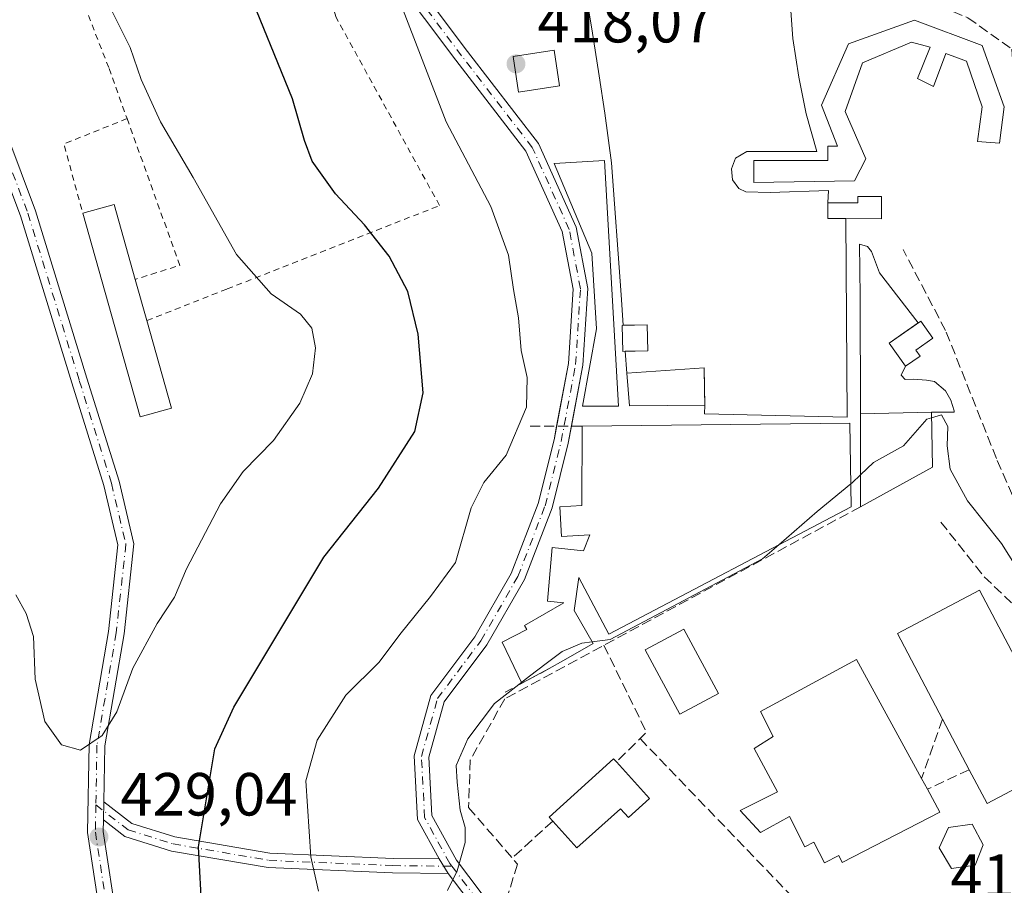
# Model space of a CAD drawing. Units: metres. Extents: x 615222 to 618716, y 4671546 to 4673916.
# Drawn here: x 617455 to 617617, y 4672035 to 4672178 of the extents above; entities that cross this region are included whole.
import ezdxf

# ---------------------------------------------------------------- set-up
doc = ezdxf.new("R2010")
doc.units = ezdxf.units.M
doc.header["$MEASUREMENT"] = 0
for name, pattern in [('DGN Style 2', [1.6480167562047852, 0.988810053722871, -0.6592067024819142]), ('DGN Style 3', [2.307223458686699, 1.648016756204785, -0.6592067024819142]), ('DGN Style 4', [2.6384748266838614, 1.318413404963828, -0.6592067024819142, 0.001648016756204785, -0.6592067024819142])]:
    doc.linetypes.add(name, pattern=pattern)
for name, color, linetype, lineweight in [('Alambrada', 7, 'DGN Style 2', 0), ('Camino eje', 30, 'DGN Style 4', 13), ('Curva de nivel maestra', 30, 'Continuous', 30), ('Curva de nivel normal', 30, 'Continuous', 0), ('Edificación Cxs', 1, 'Continuous', 13), ('Edificación ligera', 1, 'Continuous', 0), ('Edificación ligera Cxs', 1, 'Continuous', 0), ('Estanque Cxs', 5, 'Continuous', 0), ('Muro lineal', 1, 'DGN Style 3', 13), ('Obra de contención lineal', 1, 'DGN Style 3', 13), ('Pista pavimentada Cxs', 135, 'Continuous', 0), ('Pista pavimentada eje', 135, 'DGN Style 4', 0), ('Punto de cota en terreno', 7, 'Continuous', 0), ('Rótulo de punto de cota en terreno', 7, 'Continuous', 0), ('Senda', 7, 'DGN Style 3', 0), ('Suelo desnudo CxS', 253, 'Continuous', 0)]:
    doc.layers.add(name, color=color, linetype=linetype, lineweight=lineweight)
doc.styles.add('Style-Arial', font='txt')

# ---------------------------------------------------------------- blocks, each defined once
blk = doc.blocks.new('5PATER')
at = {"layer": 'Suelo desnudo CxS', "linetype": 'Continuous', "lineweight": 0}
h = blk.add_hatch(color=51, dxfattribs=at)
edge = h.paths.add_edge_path()
edge.add_ellipse((0, 0), major_axis=(-0.1095731443231308, -0.1110710700762829), ratio=0.9994222409660322, start_angle=0, end_angle=360)
blk = doc.blocks.new('*U29')
at = {"layer": 'Pista pavimentada Cxs', "color": 135, "linetype": 'Continuous', "lineweight": 0}
for points in [[(617533.0793000003, 4672026.985500001, 414.1033000000025), (617525.4820999998, 4672037.033299999, 415.4771000000038), (617523.9691000005, 4672039.4495, 415.9575999999943), (617520.4083000004, 4672045.9035, 417.0274999999965), (617519.8545000004, 4672056.428500001, 417.9909000000043), (617522.6130999997, 4672066.360099999, 418.2354999999953), (617529.8487, 4672076.0075, 418.2459999999992), (617535.8519000001, 4672086.447699999, 417.7476000000024), (617540.2899000002, 4672097.9341, 417.7130000000034), (617542.9089000003, 4672108.410700001, 419.8525999999983), (617545.2701000003, 4672121.003699999, 419.0019000000029), (617546.0497000003, 4672133.215299999, 418.7988000000041), (617544.2521000003, 4672142.7161, 419.2632000000012), (617538.2833000004, 4672155.951500001, 420.1463999999978), (617526.7226999998, 4672170.9279, 420.1637000000047), (617516.4077000003, 4672184.6809, 420.9833999999974)], [(617518.3098999998, 4672186.1447, 421.4360000000015), (617528.6327000001, 4672172.381100001, 420.2845999999991), (617540.3552999999, 4672157.194900001, 422.1070999999939), (617546.5573000005, 4672143.442700001, 419.4162000000069), (617548.4641000004, 4672133.3643, 418.6282999999967), (617547.6561000004, 4672120.7051, 418.928899999999), (617545.2547000004, 4672107.8981, 419.7574000000022), (617542.5821000002, 4672097.207900001, 417.979800000001), (617538.0242999997, 4672085.410900001, 417.7458999999944), (617531.8564999999, 4672074.6845, 417.9030999999959), (617524.8044999996, 4672065.2819, 417.9517999999953), (617522.2717000004, 4672056.1635, 417.8904000000039), (617522.7761000004, 4672046.5801, 417.0332999999956), (617526.8346999995, 4672039.223900001, 416.0960000000051), (617534.9760999996, 4672028.456300001, 413.840200000006)]]:
    blk.add_polyline3d(points, dxfattribs=at)

msp = doc.modelspace()

# ---------------------------------------------------------------- linework, layer by layer
at = {"layer": 'Alambrada', "color": 7, "linetype": 'DGN Style 2', "lineweight": 0, "extrusion": (0.05588613025781993, 0.07721048298082013, 0.9954472772390682), "elevation": 395677.0508288478, "flags": 128}
msp.add_lwpolyline([(2239273.694869585, -4127887.689609118), (2239279.688491664, -4127878.172622999), (2239270.479064947, -4127870.719346692)], dxfattribs=at)
at = {"layer": 'Alambrada', "color": 7, "linetype": 'DGN Style 2', "lineweight": 0, "extrusion": (0.1458481419679896, 0.0793289901702571, 0.9861213063325691), "elevation": 461120.1138454743, "flags": 128}
msp.add_lwpolyline([(3809288.919781138, -2736247.421808522), (3809263.552723425, -2736243.461595231), (3809265.035372289, -2736235.794742763)], dxfattribs=at)
at = {"layer": 'Alambrada', "color": 7, "linetype": 'DGN Style 2', "lineweight": 0}
msp.add_polyline3d([(617475.8300999999, 4672128.0601, 433.0828000000038), (617489.0500999996, 4672133.2601, 431.2427000000025), (617524.0500999996, 4672146.9901, 422.3646000000008), (617506.9401000004, 4672178.100099999, 422.5084000000061), (617497.3601000002, 4672211.290100001, 422.0828000000038), (617489.8400999998, 4672238.0001, 421.7483000000066), (617490.3601000002, 4672246.290100001, 421.5666000000056), (617478.1801000005, 4672245.0001, 423.4615000000049), (617460.0301000001, 4672254.590100001, 425.2636000000057), (617445.0000999998, 4672246.5601, 428.9695000000065), (617441.6201, 4672242.670100001, 430.5282000000007), (617453.0301000001, 4672212.0801, 432.1658000000025), (617469.6101000002, 4672169.5601, 431.1915000000009), (617472.5800999999, 4672161.300100001, 431.0295999999944)], dxfattribs=at)
at = {"layer": 'Camino eje', "color": 30, "linetype": 'DGN Style 4', "lineweight": 13}
msp.add_polyline3d([(617467.4353, 4672048.3343, 429.6080999999977), (617472.7747, 4672044.203500001, 428.5415000000066), (617480.1567000002, 4672041.901699999, 426.343200000003), (617495.9523, 4672039.2029, 421.9563999999955), (617516.3517000005, 4672038.329700001, 416.9557999999961), (617526.0839000001, 4672038.2271, 415.7060000000056)], dxfattribs=at)
at = {"layer": 'Curva de nivel maestra', "color": 30, "linetype": 'Continuous', "lineweight": 30, "elevation": 425, "flags": 128}
msp.add_lwpolyline([(617484.9199999999, 4672030.2501), (617484.3499999996, 4672041.420100001), (617487.0599999996, 4672057.5801), (617490.1900000004, 4672064.4001), (617505, 4672089.100099999), (617513.9699999997, 4672100.4901), (617519.9600000001, 4672109.780099999), (617521.3399999999, 4672116.1501), (617520.54, 4672125.8301), (617518.8200000003, 4672132.8301), (617515.7599999999, 4672138.6601), (617511.6900000004, 4672143.8201), (617506.9199999999, 4672148.950099999), (617503.0700000003, 4672154.280099999), (617501.7999999998, 4672157.690099999), (617499.7999999998, 4672164.550100001), (617492.1100000005, 4672183.610099999)], dxfattribs=at)
at = {"layer": 'Curva de nivel normal', "color": 30, "linetype": 'Continuous', "lineweight": 0, "flags": 128}
for points, elevation in [([(617468.8200000003, 4672181.610099999), (617473.0599999996, 4672172.9901), (617474.9199999999, 4672167.7301), (617478.0899999999, 4672160.780099999), (617483.4400000004, 4672151.600099999), (617490.6100000005, 4672138.920100001), (617496.3200000003, 4672132.450099999), (617501.1699999999, 4672129.090100001), (617503, 4672126.790100001), (617503.6200000001, 4672123.590100001), (617503.0999999996, 4672119.290100001), (617501.04, 4672114.450099999), (617496.6799999997, 4672108.3301), (617491.7000000002, 4672103.220100001), (617487.9500000002, 4672097.9001), (617482.3700000001, 4672087.190099999), (617480.3899999997, 4672082.550100001), (617477.5199999996, 4672078.170100001), (617473.5499999998, 4672070.840100001), (617470.9100000003, 4672063.6601), (617468.4900000002, 4672059.7401), (617464.8799999999, 4672057.350099999), (617461.7999999998, 4672058.210100001), (617459.0499999998, 4672062.0601), (617457.4199999999, 4672069.050100001), (617457.1799999997, 4672076.0601), (617455.9600000001, 4672079.8301), (617454.25, 4672082.9301)], 430), ([(617504.0999999996, 4672034.140100001), (617502.8600000005, 4672039.800100001), (617502.0300000003, 4672052.3101), (617503.8899999997, 4672058.960100001), (617508.5999999996, 4672066.390100001), (617514.1100000005, 4672071.850099999), (617517.5300000003, 4672076.4001), (617522.54, 4672082.610099999), (617526.6799999997, 4672088.2401), (617529.2300000006, 4672097.2401), (617531.3200000003, 4672101.420100001), (617535.04, 4672105.9001), (617538.3499999996, 4672113.800100001), (617538.5, 4672118.700099999), (617537.5, 4672123.130100001), (617537.0300000003, 4672128.5001), (617536.2300000006, 4672133.1601), (617535.4199999999, 4672138.8301), (617532.4800000006, 4672146.8301), (617525.1500000004, 4672160.780099999), (617517.4800000006, 4672180.610099999)], 420), ([(617605.0899999999, 4672112.061799999), (617604.3099999996, 4672111.8301), (617600.4600000001, 4672107.460100001), (617595.5199999996, 4672104.670100001), (617593.4034000002, 4672102.668400001)], 415), ([(617633.4029000001, 4672060.4224), (617632.9000000004, 4672059.9001), (617630.9600000001, 4672061.390100001), (617629.8099999996, 4672064.9001), (617629.6399999997, 4672069.2501), (617628.6299999999, 4672074.7601), (617626.5999999996, 4672078.0001), (617624.79, 4672079.110099999), (617623.1799999997, 4672081.5001), (617620.5, 4672085.1601), (617616.5999999996, 4672091.350099999), (617611.0199999996, 4672098.390100001), (617608.1799999997, 4672103.600099999), (617607.6500000004, 4672107.440099999), (617607.7599999999, 4672110.620100001), (617606.7000000002, 4672112.540100001), (617605.0899999999, 4672112.061799999)], 415), ([(617593.4034000002, 4672102.668400001), (617592.0199999996, 4672101.360099999), (617591.7953000005, 4672101.1753)], 415), ([(617591.7953000005, 4672101.1753), (617586.2699999996, 4672096.630100001), (617579.9463999998, 4672091.162699999)], 415), ([(617579.9463999998, 4672091.162699999), (617577.2599999999, 4672088.840100001), (617552.1500000004, 4672075.540100001), (617549.1698000003, 4672075.150800001)], 415), ([(617549.1698000003, 4672075.150800001), (617547.4800000006, 4672074.9301), (617544.2599999999, 4672073.600099999), (617541.6264000004, 4672071.6237)], 415), ([(617541.6264000004, 4672071.6237), (617538.8499999996, 4672069.540100001), (617533.0899999999, 4672065.040100001), (617528.7199999997, 4672059.200099999), (617526.7699999996, 4672054.8201), (617526.9400000004, 4672052.0801), (617527.4400000004, 4672047.450099999), (617528.29, 4672044.600099999), (617528.2400000002, 4672042.110099999), (617526.9600000001, 4672037.470100001), (617525.3300000001, 4672034.2601)], 415)]:
    msp.add_lwpolyline(points, dxfattribs=dict(at, elevation=elevation))
at = {"layer": 'Edificación Cxs', "color": 1, "linetype": 'Continuous', "lineweight": 13, "flags": 128}
for points, elevation in [([(617603.1901000004, 4672122.190099999), (617600.8101000005, 4672120.530099999), (617598.1300999997, 4672124.360099999), (617603.3101000005, 4672127.9801), (617605.3000999996, 4672125.1501), (617602.5000999998, 4672123.190099999)], 418.9146999999939), ([(617558.6300999997, 4672049.360099999), (617555.1601, 4672046.2301), (617553.8400999998, 4672047.700099999), (617546.6801000005, 4672041.2401), (617542.6801000005, 4672045.670100001), (617542.0900999998, 4672046.3301), (617552.7200999996, 4672055.920100001), (617553.2001, 4672055.390100001)], 419.4758000000001)]:
    msp.add_lwpolyline(points, close=True, dxfattribs=dict(at, elevation=elevation))
at = {"layer": 'Edificación Cxs', "color": 1, "linetype": 'Continuous', "lineweight": 13, "extrusion": (0.1038887682143714, 0.05671434018733935, 0.9929705974781002), "elevation": 329551.566378484, "flags": 128}
msp.add_lwpolyline([(3804893.329249255, -2761190.6516881), (3804893.329249255, -2761177.032369321)], dxfattribs=at)
at = {"layer": 'Edificación Cxs', "color": 1, "linetype": 'Continuous', "lineweight": 13, "extrusion": (-0.2456162162796422, 0.2727561297640993, 0.9302025413728893), "elevation": 1123037.884926916, "flags": 128}
msp.add_lwpolyline([(-3585304.600672882, -2844969.336532983), (-3585304.600672883, -2844960.613118306)], dxfattribs=at)
at = {"layer": 'Edificación Cxs', "color": 1, "linetype": 'Continuous', "lineweight": 13}
for points in [[(617603.1901000004, 4672122.190099999, 418.6784000000043), (617600.8101000005, 4672120.530099999, 417.9627000000037), (617598.1300999997, 4672124.360099999, 418.6520000000019), (617603.3101000005, 4672127.9801, 418.0929000000033), (617605.3000999996, 4672125.1501, 417.976800000004), (617602.5000999998, 4672123.190099999, 418.9146999999939), (617603.1901000004, 4672122.190099999, 418.6784000000043)], [(617593.4001000002, 4672097.420100001, 418.5685999999987), (617593.4101, 4672112.710100001, 417.4321000000054), (617605.0701000001, 4672112.970100001, 416.8390999999974), (617605.2701000003, 4672103.9001, 416.956600000005)], [(617542.6801000005, 4672045.670100001, 415.3699999999953), (617542.0900999998, 4672046.3301, 414.827099999995), (617552.7200999996, 4672055.920100001, 415.8506000000052), (617553.2001, 4672055.390100001, 416.2739000000001)], [(617558.6300999997, 4672049.360099999, 419.4758000000002), (617555.1601, 4672046.2301, 416.3028000000049), (617553.8400999998, 4672047.700099999, 416.5507999999973), (617546.6801000005, 4672041.2401, 417.4054999999935), (617542.6801000005, 4672045.670100001, 415.3699999999953)]]:
    msp.add_polyline3d(points, dxfattribs=at)
msp.add_3dface([(617605.2701000003, 4672103.9001, 418.5685999999987), (617593.4001000002, 4672097.420100001, 418.5685999999987), (617593.4101, 4672112.710100001, 418.5685999999987), (617605.0701000001, 4672112.970100001, 418.5685999999987)], dxfattribs=at)
at = {"layer": 'Edificación ligera', "color": 1, "linetype": 'Continuous', "lineweight": 0}
msp.add_polyline3d([(617558.3727000002, 4672123.095100001, 417.4468000000052), (617554.2438000003, 4672122.9944, 418.7967000000062), (617554.1393999998, 4672127.2755, 418.5476999999955), (617558.2682999996, 4672127.3762, 417.2250000000058), (617558.3727000002, 4672123.095100001, 417.4468000000052)], dxfattribs=at)
at = {"layer": 'Edificación ligera Cxs', "color": 1, "linetype": 'Continuous', "lineweight": 0, "flags": 128}
for points, elevation in [([(617602.2801000001, 4672177.5001), (617613.4301000005, 4672173.350099999), (617617.0601000005, 4672163.2401), (617616.2801000001, 4672157.270099999), (617612.6501000002, 4672157.530099999), (617613.4301000005, 4672163.2401), (617610.8300999999, 4672170.7601), (617607.4600999998, 4672172.050100001), (617605.3901000004, 4672166.610099999), (617602.8000999996, 4672167.9101), (617604.8701, 4672173.090100001), (617601.7600999996, 4672173.870100001), (617593.7200999996, 4672170.5001), (617590.8701, 4672162.460100001), (617594.2401000002, 4672154.690099999), (617592.4200999998, 4672151.0601), (617575.8300999999, 4672150.800100001), (617575.8300999999, 4672154.4301), (617588.0201000003, 4672154.4301), (617588.0201000003, 4672156.7601), (617589.5701000001, 4672156.7601), (617586.9801000003, 4672163.5001), (617591.3901000004, 4672173.610099999)], 424.162200000006), ([(617553.5301000001, 4672113.9901), (617547.5701000001, 4672113.9901), (617549.9001000002, 4672126.690099999), (617549.1300999997, 4672139.140100001), (617542.9101, 4672153.920100001), (617551.2001, 4672154.4301)], 420.7937999999994), ([(617479.8901000004, 4672113.630100001), (617474.7100999998, 4672112.190099999), (617465.2801000001, 4672145.7301), (617470.4401000004, 4672147.190099999), (617473.9200999998, 4672134.840100001), (617475.8300999999, 4672128.0601)], 433.0828000000038), ([(617596.8300999999, 4672148.460100001), (617596.8300999999, 4672144.8301), (617588.0201000003, 4672144.840100001), (617588.0201000003, 4672147.4301), (617592.9401000004, 4672147.4301), (617592.9401000004, 4672148.460100001)], 419.5547999999981), ([(617591.8501000004, 4672097.420100001), (617551.9200999998, 4672076.4301), (617546.9901000002, 4672085.7601), (617546.2200999996, 4672080.3201), (617549.3300999999, 4672074.870100001), (617544.4589999998, 4672072.093400001), (617542.1201, 4672070.7601), (617537.6103999997, 4672068.343800001), (617534.3380000005, 4672075.133099999), (617538.4239999996, 4672077.226), (617538.0500999996, 4672077.880100001), (617544.5301000001, 4672081.5801), (617541.8101000005, 4672081.870100001), (617542.5900999998, 4672090.690099999), (617547.7701000003, 4672090.170100001), (617548.8101000005, 4672092.7601), (617544.1401000004, 4672092.5001), (617543.8701, 4672097.4101), (617547.5000999998, 4672097.610099999), (617547.5201000003, 4672110.6501), (617591.6501000002, 4672111.1601)], 420.2280999999929), ([(617627.7701000003, 4672055.670100001), (617614.2301000003, 4672048.530099999), (617611.2801000001, 4672054.120100001), (617606.8901000004, 4672062.440099999), (617599.4600999998, 4672076.530099999), (617613.0000999998, 4672083.670100001)], 418.8990000000049), ([(617606.4600999998, 4672047.140100001), (617590.3901000004, 4672038.840100001), (617589.8000999996, 4672039.9801), (617587.4501, 4672038.770099999), (617585.6801000005, 4672042.190099999), (617584.2100999998, 4672041.4301), (617581.7100999998, 4672046.4301), (617576.9101, 4672043.770099999), (617573.5401, 4672047.4001), (617579.6901000004, 4672050.470100001), (617575.8601000002, 4672057.630100001), (617578.9801000003, 4672059.590100001), (617576.9101, 4672063.7301), (617592.7301000003, 4672072.290100001), (617603.4501, 4672052.6601), (617604.4001000002, 4672050.920100001)], 416.915399999998), ([(617612.2801000001, 4672038.390100001), (617608.3901000004, 4672037.880100001), (617606.3201000001, 4672041.2501), (617607.8800999997, 4672044.620100001), (617611.7600999996, 4672045.130100001), (617613.5800999999, 4672041.7601)], 417.5733000000037)]:
    msp.add_lwpolyline(points, close=True, dxfattribs=dict(at, elevation=elevation))
at = {"layer": 'Edificación ligera Cxs', "color": 1, "linetype": 'Continuous', "lineweight": 0, "extrusion": (0.113709382734985, 0.1185581501486213, 0.9864147917135903), "elevation": 624559.3203449232, "flags": 128}
msp.add_lwpolyline([(2788402.399504933, -3747658.868735196), (2788399.686080496, -3747663.557859838), (2788388.625923595, -3747656.963987565)], dxfattribs=at)
at = {"layer": 'Edificación ligera Cxs', "color": 1, "linetype": 'Continuous', "lineweight": 0, "extrusion": (-0.02743990738504602, -0.006805918840905343, 0.9996002855899108), "elevation": -48308.96058664889, "flags": 128}
msp.add_lwpolyline([(-4386060.850366079, 1723387.314505534), (-4386060.699725676, 1723381.938037225), (-4386095.523475536, 1723380.859206413)], dxfattribs=at)
at = {"layer": 'Edificación ligera Cxs', "color": 1, "linetype": 'Continuous', "lineweight": 0, "extrusion": (-0.004726499557479247, 0.01677783612382679, 0.9998480706672066), "elevation": 75902.71670618796, "flags": 128}
msp.add_lwpolyline([(-1861220.959771615, -4328996.824905019), (-1861220.959771615, -4328989.779936613)], dxfattribs=at)
at = {"layer": 'Edificación ligera Cxs', "color": 1, "linetype": 'Continuous', "lineweight": 0, "extrusion": (0.004574127754278951, -0.01625730627660182, 0.9998573785035125), "elevation": -72698.78247141141, "flags": 128}
msp.add_lwpolyline([(1859806.208603572, 4329652.751868096), (1859806.208603572, 4329637.759449671)], dxfattribs=at)
at = {"layer": 'Edificación ligera Cxs', "color": 1, "linetype": 'Continuous', "lineweight": 0, "extrusion": (0.0218447918887423, 0.1023169734236747, 0.9945119617263317), "elevation": 491943.2318647158, "flags": 128}
msp.add_lwpolyline([(371579.0672292628, -4672248.269884138), (371536.0163694738, -4672258.036385388), (371532.951928171, -4672244.567063053)], dxfattribs=at)
at = {"layer": 'Edificación ligera Cxs', "color": 1, "linetype": 'Continuous', "lineweight": 0, "extrusion": (-0.08454462370346504, -0.045299060716393, 0.9953894723680035), "elevation": -263434.5473378354, "flags": 128}
msp.add_lwpolyline([(-3826535.689834438, 2738216.661554069), (-3826535.689834438, 2738211.521617418)], dxfattribs=at)
at = {"layer": 'Edificación ligera Cxs', "color": 1, "linetype": 'Continuous', "lineweight": 0, "extrusion": (0.04894426890806618, -0.09275998115420647, 0.9944848135780285), "elevation": -402735.5174924999, "flags": 128}
msp.add_lwpolyline([(2726526.020587906, 3822746.856790735), (2726526.020587906, 3822756.31611219)], dxfattribs=at)
at = {"layer": 'Edificación ligera Cxs', "color": 1, "linetype": 'Continuous', "lineweight": 0, "extrusion": (0.1112009221813131, -0.2353127555730601, 0.9655372918591177), "elevation": -1030311.480594023, "flags": 128}
msp.add_lwpolyline([(2554601.042299409, 3823877.63767724), (2554585.749758427, 3823876.943384207), (2554585.470967407, 3823883.48326341)], dxfattribs=at)
at = {"layer": 'Edificación ligera Cxs', "color": 1, "linetype": 'Continuous', "lineweight": 0, "extrusion": (0.04745771758645363, -0.08692255640405279, 0.9950840337527623), "elevation": -376383.022280445, "flags": 128}
msp.add_lwpolyline([(2780945.619708529, 3786051.707771456), (2780945.619708529, 3786049.715529681)], dxfattribs=at)
at = {"layer": 'Edificación ligera Cxs', "color": 1, "linetype": 'Continuous', "lineweight": 0, "extrusion": (0.05847282424041479, -0.1072947939927604, 0.992506300235621), "elevation": -464761.2464524442, "flags": 128}
msp.add_lwpolyline([(2778002.380264944, 3778385.227413647), (2778002.380264944, 3778380.890029643)], dxfattribs=at)
at = {"layer": 'Edificación ligera Cxs', "color": 1, "linetype": 'Continuous', "lineweight": 0}
for points in [[(617602.2801000001, 4672177.5001, 424.1622000000062), (617613.4301000005, 4672173.350099999, 421.554099999994), (617617.0601000005, 4672163.2401, 420.1248000000051), (617616.2801000001, 4672157.270099999, 419.4437000000034), (617612.6501000002, 4672157.530099999, 418.8956999999937), (617613.4301000005, 4672163.2401, 419.5638999999938), (617610.8300999999, 4672170.7601, 420.5338000000047), (617607.4600999998, 4672172.050100001, 419.9611000000005), (617605.3901000004, 4672166.610099999, 417.8059000000067), (617602.8000999996, 4672167.9101, 417.9478999999992), (617604.8701, 4672173.090100001, 419.9953999999998), (617601.7600999996, 4672173.870100001, 420.4766999999993), (617593.7200999996, 4672170.5001, 419.8937000000006), (617590.8701, 4672162.460100001, 418.4706000000006), (617594.2401000002, 4672154.690099999, 418.3044999999984), (617592.4200999998, 4672151.0601, 419.1824000000051), (617575.8300999999, 4672150.800100001, 417.690499999997), (617575.8300999999, 4672154.4301, 417.5960000000051), (617588.0201000003, 4672154.4301, 419.2287999999971), (617588.0201000003, 4672156.7601, 419.0844999999972), (617589.5701000001, 4672156.7601, 418.9103000000032), (617586.9801000003, 4672163.5001, 419.1391000000003), (617591.3901000004, 4672173.610099999, 421.5032999999967), (617602.2801000001, 4672177.5001, 424.1622000000062)], [(617543.8101000005, 4672166.720100001, 421.914300000004), (617537.0701000001, 4672165.6801, 420.0081999999966), (617536.1700999998, 4672171.550100001, 420.0060999999987), (617542.9101, 4672172.5801, 419.9275000000052), (617543.8101000005, 4672166.720100001, 421.914300000004)], [(617553.5301000001, 4672113.9901, 419.3608999999997), (617547.5701000001, 4672113.9901, 418.9146000000038), (617549.9001000002, 4672126.690099999, 418.8763999999938), (617549.1300999997, 4672139.140100001, 418.8586000000068), (617542.9101, 4672153.920100001, 420.7937999999995), (617551.2001, 4672154.4301, 418.732600000003), (617553.5301000001, 4672113.9901, 419.3608999999997)], [(617596.8300999999, 4672148.460100001, 418.4988000000012), (617596.8300999999, 4672144.8301, 418.9514000000054), (617588.0201000003, 4672144.840100001, 417.9008999999933), (617588.0201000003, 4672147.4301, 418.645399999994), (617592.9401000004, 4672147.4301, 419.5547999999981), (617592.9401000004, 4672148.460100001, 419.4263999999966), (617596.8300999999, 4672148.460100001, 418.4988000000012)], [(617567.7298999997, 4672114.118000001, 418.3525999999983), (617555.3482999997, 4672114.0065, 419.2339000000065), (617554.8722999999, 4672119.4179, 418.9584999999934), (617567.6239999998, 4672120.2564, 416.9934000000067), (617567.7298999997, 4672114.118000001, 418.3525999999983)], [(617537.6103999997, 4672068.343800001, 417.1684999999998), (617534.3380000005, 4672075.133099999, 417.9311000000016), (617538.4239999996, 4672077.226, 418.5690999999933), (617538.0500999996, 4672077.880100001, 418.411300000007), (617544.5301000001, 4672081.5801, 419.7062000000006), (617541.8101000005, 4672081.870100001, 419.1248999999953), (617542.5900999998, 4672090.690099999, 418.7234999999928), (617547.7701000003, 4672090.170100001, 420.1953999999969), (617548.8101000005, 4672092.7601, 420.228099999993), (617544.1401000004, 4672092.5001, 418.945000000007), (617543.8701, 4672097.4101, 418.4320000000007), (617547.5000999998, 4672097.610099999, 419.7486000000063), (617547.5201000003, 4672110.6501, 419.1137000000017)], [(617591.8501000004, 4672097.420100001, 419.501099999994), (617551.9200999998, 4672076.4301, 418.7246000000014), (617546.9901000002, 4672085.7601, 420.2002999999968), (617546.2200999996, 4672080.3201, 419.8525999999983), (617549.3300999999, 4672074.870100001, 418.0889000000025), (617544.4589999998, 4672072.093400001, 418.0574000000051), (617542.1201, 4672070.7601, 417.661500000002)], [(617606.8901000004, 4672062.440099999, 418.8990000000049), (617599.4600999998, 4672076.530099999, 416.9165999999968), (617613.0000999998, 4672083.670100001, 416.895399999994), (617627.7701000003, 4672055.670100001, 416.385500000004)], [(617569.9901000002, 4672066.6501, 415.4743000000017), (617563.6501000002, 4672063.2501, 415.9544000000024), (617557.9401000004, 4672073.880100001, 417.4284000000043), (617564.2901, 4672077.280099999, 415.8466000000044), (617569.9901000002, 4672066.6501, 415.4743000000017)], [(617606.4600999998, 4672047.140100001, 415.0048999999999), (617590.3901000004, 4672038.840100001, 414.7486000000063), (617589.8000999996, 4672039.9801, 415.2229999999981), (617587.4501, 4672038.770099999, 414.8078999999998), (617585.6801000005, 4672042.190099999, 415.831600000005), (617584.2100999998, 4672041.4301, 415.3205000000016), (617581.7100999998, 4672046.4301, 416.1742999999988), (617576.9101, 4672043.770099999, 415.3050999999978), (617573.5401, 4672047.4001, 415.1708000000072), (617579.6901000004, 4672050.470100001, 416.5206000000035), (617575.8601000002, 4672057.630100001, 416.915399999998), (617578.9801000003, 4672059.590100001, 416.5757000000012), (617576.9101, 4672063.7301, 415.4219000000012), (617592.7301000003, 4672072.290100001, 415.8628000000026), (617603.4501, 4672052.6601, 415.7321999999986)], [(617612.2801000001, 4672038.390100001, 417.5733000000037), (617608.3901000004, 4672037.880100001, 416.0874999999942), (617606.3201000001, 4672041.2501, 416.1293000000005), (617607.8800999997, 4672044.620100001, 415.9814000000042), (617611.7600999996, 4672045.130100001, 415.754700000005), (617613.5800999999, 4672041.7601, 416.3107000000018), (617612.2801000001, 4672038.390100001, 417.5733000000037)]]:
    msp.add_polyline3d(points, dxfattribs=at)
for points in [[(617543.8101000005, 4672166.720100001, 421.914300000004), (617537.0701000001, 4672165.6801, 421.914300000004), (617536.1700999998, 4672171.550100001, 421.914300000004), (617542.9101, 4672172.5801, 421.914300000004)], [(617558.3727000002, 4672123.095100001, 418.7967000000062), (617554.2438000003, 4672122.9944, 418.7967000000062), (617554.1393999998, 4672127.2755, 418.7967000000062), (617558.2682999996, 4672127.3762, 418.7967000000062)], [(617567.7298999997, 4672114.118000001, 419.2339000000065), (617555.3482999997, 4672114.0065, 419.2339000000065), (617554.8722999999, 4672119.4179, 419.2339000000065), (617567.6239999998, 4672120.2564, 419.2339000000065)], [(617569.9901000002, 4672066.6501, 417.4284000000043), (617563.6501000002, 4672063.2501, 417.4284000000043), (617557.9401000004, 4672073.880100001, 417.4284000000043), (617564.2901, 4672077.280099999, 417.4284000000043)]]:
    msp.add_3dface(points, dxfattribs=at)
at = {"layer": 'Estanque Cxs', "color": 5, "linetype": 'Continuous', "lineweight": 0, "extrusion": (-0.1708628083695357, -0.0609409459183971, 0.9834084104921242), "elevation": -389838.3506384462, "flags": 128}
msp.add_lwpolyline([(-4193150.122964846, 2115631.07636022), (-4193149.141427421, 2115630.720368857), (-4193147.683485015, 2115630.191601271), (-4193146.695440206, 2115632.998574835)], dxfattribs=at)
at = {"layer": 'Estanque Cxs', "color": 5, "linetype": 'Continuous', "lineweight": 0, "extrusion": (0.07428861986730574, 0.03091504897120759, 0.9967574733631641), "elevation": 190732.3264789892, "flags": 128}
msp.add_lwpolyline([(4076252.754011329, -2357519.331536928), (4076256.746634833, -2357520.88501661), (4076258.180162109, -2357517.176549913)], dxfattribs=at)
at = {"layer": 'Estanque Cxs', "color": 5, "linetype": 'Continuous', "lineweight": 0, "extrusion": (0.05799168422663861, 0.001414619463597863, 0.9983160638857472), "elevation": 42839.02965987506, "flags": 128}
msp.add_lwpolyline([(4655673.73690861, -730050.75631414), (4655673.736908611, -730054.522975232)], dxfattribs=at)
at = {"layer": 'Estanque Cxs', "color": 5, "linetype": 'Continuous', "lineweight": 0, "extrusion": (0.002711683892631264, -0.0375685571893826, 0.9992903733556), "elevation": -173433.1792662201, "flags": 128}
msp.add_lwpolyline([(952309.1471721703, 4612277.340977174), (952309.1471721703, 4612280.93835788)], dxfattribs=at)
at = {"layer": 'Estanque Cxs', "color": 5, "linetype": 'Continuous', "lineweight": 0, "extrusion": (-0.04163759387269204, -0.08601574108113962, 0.9954233285706917), "elevation": -427176.3503420141, "flags": 128}
msp.add_lwpolyline([(-1479773.702877352, 4453979.269842574), (-1479773.702877352, 4453977.637421441)], dxfattribs=at)
at = {"layer": 'Estanque Cxs', "color": 5, "linetype": 'Continuous', "lineweight": 0, "extrusion": (0.05693739966287227, 0.00126961611597133, 0.9983769431404897), "elevation": 41511.54418673836, "flags": 128}
msp.add_lwpolyline([(4657183.649237453, -720411.7223432306), (4657183.649237454, -720400.0404844703)], dxfattribs=at)
at = {"layer": 'Estanque Cxs', "color": 5, "linetype": 'Continuous', "lineweight": 0}
for points in [[(617581.7422000002, 4672187.0955, 419.0121999999974), (617581.7444000002, 4672181.3924, 416.8386000000028), (617582.2207000004, 4672174.4868, 416.559699999998), (617583.2525000004, 4672168.136800001, 416.5651000000071), (617584.4431999996, 4672162.1043, 416.6331999999966), (617586.1893999996, 4672155.913000001, 416.9321999999956), (617574.6799999997, 4672155.913000001, 416.4317000000011), (617572.7750000004, 4672154.8018, 416.5764999999956), (617572.1399999997, 4672153.055500001, 416.7207999999956), (617572.2988, 4672151.229900001, 416.7002999999968), (617573.3306999998, 4672149.801100001, 416.609500000006), (617574.5213000001, 4672149.2455, 416.5541999999987), (617578.4900000002, 4672149.166099999, 416.4314000000013), (617588.0943999998, 4672149.4836, 416.6747999999934), (617588.0201000003, 4672147.4301, 416.4665999999997)], [(617581.7444000002, 4672181.3924, 416.8386000000028), (617582.2207000004, 4672174.4868, 416.559699999998), (617583.2525000004, 4672168.136800001, 416.5651000000071), (617584.4431999996, 4672162.1043, 416.6331999999966), (617586.1893999996, 4672155.913000001, 416.9321999999956), (617574.6799999997, 4672155.913000001, 416.4317000000011), (617572.7750000004, 4672154.8018, 416.5764999999956), (617572.1399999997, 4672153.055500001, 416.7207999999956), (617572.2988, 4672151.229900001, 416.7002999999968), (617573.3306999998, 4672149.801100001, 416.609500000006), (617574.5213000001, 4672149.2455, 416.5541999999987), (617578.4900000002, 4672149.166099999, 416.4314000000013), (617588.0943999998, 4672149.4836, 416.6747999999934), (617588.0201000003, 4672147.4301, 416.4665999999997), (617588.0201000003, 4672146.388, 416.4020000000019), (617588.0201000003, 4672144.840100001, 416.3061000000016), (617590.9519999997, 4672144.836800001, 416.8153000000021), (617591.1901000004, 4672112.177300001, 416.3625999999931), (617567.6950000003, 4672112.732899999, 416.6322999999975), (617567.7298999997, 4672114.118000001, 416.4012999999977), (617567.6880999999, 4672116.5428, 415.9983999999968), (617567.6239999998, 4672120.2564, 415.9069000000018), (617554.8722999999, 4672119.4179, 417.2887999999948), (617554.6135, 4672123.0034, 417.4242999999988), (617558.3727000002, 4672123.095100001, 417.2057999999961), (617558.2682999996, 4672127.3762, 417.0807999999961), (617554.3048, 4672127.2795, 417.3791999999958), (617553.9413999999, 4672132.315099999, 416.945200000002), (617552.3755999999, 4672154.007999999, 417.1255999999994), (617551.2643999998, 4672162.183599999, 416.9327999999951), (617550.3119000001, 4672168.3749, 416.7869999999967), (617549.1211999999, 4672176.074300001, 417.010500000004), (617547.7432000004, 4672184.317399999, 418.5381000000052)], [(617554.3048, 4672127.2795, 417.3791999999958), (617553.9413999999, 4672132.315099999, 416.945200000002), (617552.3755999999, 4672154.007999999, 417.1255999999994), (617551.2643999998, 4672162.183599999, 416.9327999999951), (617550.3119000001, 4672168.3749, 416.7869999999967), (617549.1211999999, 4672176.074300001, 417.010500000004), (617547.7432000004, 4672184.317399999, 418.5381000000052)], [(617590.9519999997, 4672144.836800001, 416.8153000000021), (617591.1901000004, 4672112.177300001, 416.3625999999931), (617567.6950000003, 4672112.732899999, 416.6322999999975), (617567.7298999997, 4672114.118000001, 416.4012999999977)], [(617593.4101, 4672112.710100001, 416.2673999999971), (617593.3552000001, 4672132.098200001, 416.6650999999983), (617593.2229000004, 4672140.631100001, 416.8145999999979), (617594.5459000003, 4672140.234200001, 416.9331999999995), (617595.2072999999, 4672139.440500001, 416.9744000000064), (617596.5301999999, 4672135.934699999, 417.0666000000056), (617602.8916999997, 4672127.687700001, 417.045299999998)], [(617602.8916999997, 4672127.687700001, 417.045299999998), (617600.5421000002, 4672126.045700001, 416.9646999999969), (617598.1300999997, 4672124.360099999, 416.8758999999991), (617600.8101000005, 4672120.530099999, 416.8791000000056)], [(617567.7298999997, 4672114.118000001, 416.4012999999977), (617567.6880999999, 4672116.5428, 415.9983999999968), (617567.6239999998, 4672120.2564, 415.9069000000018), (617554.8722999999, 4672119.4179, 417.2887999999948)], [(617600.1020999998, 4672119.067500001, 416.7231000000029), (617600.7636000002, 4672118.3399, 416.6781000000047), (617602.0865000002, 4672118.405999999, 416.7209000000003), (617604.2692999998, 4672118.273700001, 416.7657000000036), (617605.5921999998, 4672118.009199999, 416.7795999999944), (617607.3782000003, 4672116.4878, 416.5700999999972), (617608.2380999997, 4672114.966399999, 416.3319000000047), (617608.8333999999, 4672113.180500001, 416.0734999999986), (617608.8333999999, 4672112.982100001, 416.036300000007), (617605.0701000001, 4672112.970100001, 415.6021000000038)]]:
    msp.add_polyline3d(points, dxfattribs=at)
msp.add_polyline3d([(617600.1020999998, 4672119.067500001, 416.7231000000029), (617600.7636000002, 4672118.3399, 416.6781000000047), (617602.0865000002, 4672118.405999999, 416.7209000000003), (617604.2692999998, 4672118.273700001, 416.7657000000036), (617605.5921999998, 4672118.009199999, 416.7795999999944), (617607.3782000003, 4672116.4878, 416.5700999999972), (617608.2380999997, 4672114.966399999, 416.3319000000047), (617608.8333999999, 4672113.180500001, 416.0734999999986), (617608.8333999999, 4672112.982100001, 416.036300000007), (617605.0701000001, 4672112.970100001, 415.6021000000038), (617593.4101, 4672112.710100001, 416.2673999999971), (617593.3552000001, 4672132.098200001, 416.6650999999983), (617593.2229000004, 4672140.631100001, 416.8145999999979), (617594.5459000003, 4672140.234200001, 416.9331999999995), (617595.2072999999, 4672139.440500001, 416.9744000000064), (617596.5301999999, 4672135.934699999, 417.0666000000056), (617602.8916999997, 4672127.687700001, 417.045299999998), (617600.5421000002, 4672126.045700001, 416.9646999999969), (617598.1300999997, 4672124.360099999, 416.8758999999991), (617600.8101000005, 4672120.530099999, 416.8791000000056)], close=True, dxfattribs=at)
at = {"layer": 'Muro lineal', "color": 1, "linetype": 'DGN Style 3', "lineweight": 13, "extrusion": (0.1203912847855749, 0, 0.9927265175000004), "elevation": 74763.4046448222, "flags": 128}
msp.add_lwpolyline([(4672110.6501, -613005.3413828206), (4672110.6501, -612996.7186656375)], dxfattribs=at)
at = {"layer": 'Muro lineal', "color": 1, "linetype": 'DGN Style 3', "lineweight": 13, "extrusion": (0.1499670369401889, -0.05439185804627392, 0.9871937062246973), "elevation": -161098.207016574, "flags": 128}
msp.add_lwpolyline([(4602675.019911283, 999540.2233262908), (4602663.96691517, 999528.6089281269), (4602657.670203735, 999531.6078098635)], dxfattribs=at)
at = {"layer": 'Muro lineal', "color": 1, "linetype": 'DGN Style 3', "lineweight": 13, "extrusion": (-0.0485653347035667, -0.02602192175347308, 0.9984809802161415), "elevation": -151150.3724382998, "flags": 128}
msp.add_lwpolyline([(-3826509.903941942, 2746739.73136628), (-3826509.903941942, 2746731.482349962)], dxfattribs=at)
at = {"layer": 'Muro lineal', "color": 1, "linetype": 'DGN Style 3', "lineweight": 13, "extrusion": (-0.09693322150136958, -0.2755834029373004, 0.9563774038499989), "elevation": -1347008.865919045, "flags": 128}
msp.add_lwpolyline([(-967624.0208569684, 4411221.685629118), (-967624.0208569682, 4411210.845397468)], dxfattribs=at)
at = {"layer": 'Muro lineal', "color": 1, "linetype": 'DGN Style 3', "lineweight": 13, "extrusion": (-0.2705373176170266, -0.125831310551292, 0.9544506488349873), "elevation": -754578.7204351613, "flags": 128}
msp.add_lwpolyline([(-3975784.438146876, 2415218.96008455), (-3975784.438146876, 2415211.010192475)], dxfattribs=at)
at = {"layer": 'Muro lineal', "color": 1, "linetype": 'DGN Style 3', "lineweight": 13, "extrusion": (-0.142327549251295, -0.1303600676288341, 0.9811977993717301), "elevation": -696533.9656060223, "flags": 128}
msp.add_lwpolyline([(-3028202.941987412, 3543190.265096333), (-3028202.941987412, 3543181.060665212)], dxfattribs=at)
at = {"layer": 'Muro lineal', "color": 1, "linetype": 'DGN Style 3', "lineweight": 13}
for points in [[(617598.3701, 4672192.700099999, 421.2685000000056), (617593.9700999996, 4672191.390100001, 421.4551999999967), (617595.7801000001, 4672184.140100001, 423.8200999999972), (617611.0701000001, 4672177.9101, 422.2822000000015), (617618.3300999999, 4672172.7301, 421.1671999999963), (617618.8501000004, 4672164.170100001, 420.3702000000048), (617618.8501000004, 4672153.280099999, 419.4116000000067)], [(617536.8701, 4672038.5801, 413.3418999999994), (617534.7901, 4672031.8101, 413.9370999999956), (617543.0900999998, 4672022.7301, 413.3135000000038), (617545.4200999998, 4672015.7301, 412.9664000000048), (617543.3400999998, 4671981.2501, 413.4933000000019), (617560.4501, 4671968.290100001, 416.0332000000053), (617575.4801000003, 4671974.2501, 413.7838999999949)]]:
    msp.add_polyline3d(points, dxfattribs=at)
at = {"layer": 'Obra de contención lineal', "color": 1, "linetype": 'DGN Style 3', "lineweight": 13, "extrusion": (0.02970868222267161, -0.03085092079804426, 0.9990823864359262), "elevation": -125374.8345216983, "flags": 128}
msp.add_lwpolyline([(3685593.06526098, 2934314.120730335), (3685593.06526098, 2934273.212223221)], dxfattribs=at)
at = {"layer": 'Obra de contención lineal', "color": 1, "linetype": 'DGN Style 3', "lineweight": 13}
msp.add_polyline3d([(617593.4001000002, 4672097.420100001, 418.5685999999987), (617534.8000999996, 4672065.800100001, 416.8073000000004), (617529.1001000004, 4672055.690099999, 416.6609000000026), (617528.8400999998, 4672047.9101, 417.0604000000022), (617536.8701, 4672038.5801, 413.3418999999994)], dxfattribs=at)
at = {"layer": 'Pista pavimentada Cxs', "color": 135, "linetype": 'Continuous', "lineweight": 0, "extrusion": (-0.001355250609620987, -0.07318353295686086, 0.9973175691823227), "elevation": -342325.5296118818, "flags": 128}
msp.add_lwpolyline([(530858.3047250897, 4670151.05502996), (530858.3047250897, 4670148.054869317)], dxfattribs=at)
msp.add_lwpolyline([(530858.3047250897, 4670151.05502996), (530858.3047250897, 4670148.054869317)], dxfattribs=at)
at = {"layer": 'Pista pavimentada Cxs', "color": 135, "linetype": 'Continuous', "lineweight": 0, "extrusion": (0.08820821401368888, -0.1408649615738335, 0.9860914630911869), "elevation": -603245.7988619286, "flags": 128}
msp.add_lwpolyline([(3002942.404832463, 3581577.774334264), (3002942.404832463, 3581580.665367244)], dxfattribs=at)
msp.add_lwpolyline([(3002942.404832463, 3581577.774334264), (3002942.404832463, 3581580.665367244)], dxfattribs=at)
at = {"layer": 'Pista pavimentada Cxs', "color": 135, "linetype": 'Continuous', "lineweight": 0}
for points in [[(617378.9028000003, 4672281.255999999, 440.133600000001), (617383.3321000002, 4672278.7885, 440.2369000000036), (617390.8942999998, 4672264.0963, 439.3960999999982), (617399.5504999999, 4672250.3729, 439.2608999999939), (617411.2078999998, 4672230.873299999, 441.1304999999993), (617419.2648999998, 4672216.667500001, 435.1450999999943), (617425.4555000003, 4672205.233100001, 435.2602000000043), (617432.9848999997, 4672193.5351, 435.0409000000073), (617448.1431, 4672170.930500001, 434.1284000000014), (617457.4707000004, 4672146.1457, 433.8050999999978), (617465.9483000003, 4672118.593699999, 432.8326999999991), (617471.2528999997, 4672101.6193, 432.0243000000046), (617473.6963000001, 4672091.3027, 431.6451999999991), (617472.0800999999, 4672076.488500001, 430.7823000000063), (617468.9151, 4672058.0255, 430.1301999999997), (617468.7449000003, 4672048.838500001, 429.4875000000029)], [(617510.2783000004, 4672196.5746, 421.1371000000072), (617510.4747000001, 4672196.069499999, 421.1465000000026), (617518.3098999998, 4672186.1447, 421.4360000000015), (617528.6327000001, 4672172.381100001, 420.2845999999991), (617540.3552999999, 4672157.194900001, 422.1070999999939), (617546.5573000005, 4672143.442700001, 419.4162000000069), (617548.4641000004, 4672133.3643, 418.6282999999967), (617547.6561000004, 4672120.7051, 418.928899999999), (617545.7707000002, 4672110.6501, 419.2299000000057)], [(617543.3288000004, 4672110.6501, 419.3981000000058), (617545.2701000003, 4672121.003699999, 419.0019000000029), (617546.0497000003, 4672133.215299999, 418.7988000000041), (617544.2521000003, 4672142.7161, 419.2632000000012), (617538.2833000004, 4672155.951500001, 420.1463999999978), (617526.7226999998, 4672170.9279, 420.1637000000047), (617516.4077000003, 4672184.6809, 420.9833999999974)], [(617468.4710999997, 4672027.906099999, 429.1842000000034), (617466.0506999996, 4672043.7739, 429.8392000000022), (617466.3191000001, 4672058.270500001, 430.672000000006), (617469.5040999996, 4672076.849300001, 431.1696999999986), (617471.0629000004, 4672091.1393, 431.6851000000024), (617468.7439000001, 4672100.931100001, 432.1013999999996), (617463.4650999998, 4672117.8235, 432.610400000005), (617455.0093, 4672145.3047, 433.617499999993), (617445.8158999998, 4672169.7327, 434.1211000000039)], [(617468.4710999997, 4672027.906099999, 429.1842000000034), (617466.0506999996, 4672043.7739, 429.8392000000022), (617466.3191000001, 4672058.270500001, 430.672000000006), (617469.5040999996, 4672076.849300001, 431.1696999999986), (617471.0629000004, 4672091.1393, 431.6851000000024), (617468.7439000001, 4672100.931100001, 432.1013999999996), (617463.4650999998, 4672117.8235, 432.610400000005), (617455.0093, 4672145.3047, 433.617499999993), (617445.8158999998, 4672169.7327, 434.1211000000039)], [(617448.1431, 4672170.930500001, 434.1284000000014), (617457.4707000004, 4672146.1457, 433.8050999999978), (617465.9483000003, 4672118.593699999, 432.8326999999991), (617471.2528999997, 4672101.6193, 432.0243000000046), (617473.6963000001, 4672091.3027, 431.6451999999991), (617472.0800999999, 4672076.488500001, 430.7823000000063), (617468.9151, 4672058.0255, 430.1301999999997), (617468.7449000003, 4672048.838500001, 429.4875000000029), (617468.6895000003, 4672045.846899999, 429.2679000000062), (617468.6542999997, 4672043.947100001, 429.1649000000034), (617470.9962999999, 4672028.593900001, 428.7026000000042)], [(617523.9691000005, 4672039.4495, 415.9575999999943), (617520.4083000004, 4672045.9035, 417.0274999999965), (617519.8545000004, 4672056.428500001, 417.9909000000043), (617522.6130999997, 4672066.360099999, 418.2354999999953), (617529.8487, 4672076.0075, 418.2459999999992), (617535.8519000001, 4672086.447699999, 417.7476000000024), (617540.2899000002, 4672097.9341, 417.7130000000034), (617542.9089000003, 4672108.410700001, 419.8525999999983), (617543.3288000004, 4672110.6501, 419.3981000000058)], [(617545.7707000002, 4672110.6501, 419.2299000000057), (617545.2547000004, 4672107.8981, 419.7574000000022), (617542.5821000002, 4672097.207900001, 417.979800000001), (617538.0242999997, 4672085.410900001, 417.7458999999944), (617531.8564999999, 4672074.6845, 417.9030999999959), (617524.8044999996, 4672065.2819, 417.9517999999953), (617522.2717000004, 4672056.1635, 417.8904000000039), (617522.7761000004, 4672046.5801, 417.0332999999956), (617526.8346999995, 4672039.223900001, 416.0960000000051), (617534.9760999996, 4672028.456300001, 413.840200000006), (617543.4990999997, 4672017.7335, 413.0136000000057), (617541.8422999998, 4672007.515900001, 413.5736999999936), (617541.8422999998, 4671990.066099999, 412.7548999999999), (617539.7292999999, 4671975.011499999, 412.857600000003), (617540.2411000002, 4671963.4967, 410.5121999999974), (617545.5894999999, 4671953.818499999, 409.4520000000048), (617555.9138000002, 4671942.756899999, 411.7143999999971), (617558.5292999997, 4671940.7105, 410.8672999999981), (617558.9565000003, 4671940.376300001, 410.4358999999968), (617558.9896, 4671940.341, 410.3978999999963)], [(617468.7449000003, 4672048.838500001, 429.4875000000029), (617473.3381000003, 4672045.2849, 428.4888000000064), (617480.4375, 4672043.0711, 426.3257000000012), (617496.0795, 4672040.398499999, 421.9135999999999), (617516.3837000001, 4672039.5295, 417.0325000000012), (617523.9691000005, 4672039.4495, 415.9575999999943)], [(617468.6895000003, 4672045.846899999, 429.2679000000062), (617468.6542999997, 4672043.947100001, 429.1649000000034), (617470.9962999999, 4672028.593900001, 428.7026000000042), (617477.7697000002, 4672011.660499999, 428.4162999999971), (617490.4133000001, 4671992.6953, 425.663400000005), (617496.3312999997, 4671982.7421, 423.5243999999948), (617499.3054999998, 4671973.008300001, 421.5467999999965), (617501.7651000004, 4671960.983700001, 419.5905000000057), (617498.9521000005, 4671951.7007, 419.0019999999931), (617486.5525000002, 4671936.066299999, 419.1285000000062), (617470.6426999997, 4671922.243100001, 420.3754000000045), (617470.3343000002, 4671920.8859, 420.25), (617470.2839000003, 4671920.282299999, 420.1860000000015), (617470.4417000003, 4671919.4937, 420.0817999999999), (617470.8510999996, 4671918.8015, 419.9658999999957), (617471.4663000006, 4671918.283299999, 419.8513999999996), (617472.0195000004, 4671918.036699999, 419.7736000000005), (617472.6020999998, 4671917.937700001, 419.7078000000038), (617481.0510999998, 4671920.421499999, 418.8053000000073), (617502.5837000003, 4671936.176899999, 415.1876000000047), (617519.4797, 4671947.793099999, 412.4671999999992), (617531.3148999996, 4671957.7871, 410.7060999999958), (617537.8252999998, 4671963.796700001, 410.3386000000028)], [(617525.4820999998, 4672037.033299999, 415.4771000000038), (617516.3196999999, 4672037.130100001, 416.9425999999949), (617495.8251, 4672038.007300001, 421.9988000000012), (617479.8756999997, 4672040.7323, 426.4113000000071), (617472.2112999996, 4672043.122300001, 428.5623999999953), (617468.6895000003, 4672045.846899999, 429.2679000000062)], [(617537.8252999998, 4671963.796700001, 410.3386000000028), (617537.3219, 4671975.1259, 411.6610999999975), (617539.4423000002, 4671990.233700001, 412.9472999999998), (617539.4423000002, 4672007.709100001, 413.8709999999992), (617540.9603000004, 4672017.070699999, 413.176999999996), (617533.0793000003, 4672026.985500001, 414.1033000000025), (617525.4820999998, 4672037.033299999, 415.4771000000038)]]:
    msp.add_polyline3d(points, dxfattribs=at)
msp.add_polyline3d([(617523.9691000005, 4672039.4495, 415.9575999999943), (617525.4820999998, 4672037.033299999, 415.4771000000038), (617516.3196999999, 4672037.130100001, 416.9425999999949), (617495.8251, 4672038.007300001, 421.9988000000012), (617479.8756999997, 4672040.7323, 426.4113000000071), (617472.2112999996, 4672043.122300001, 428.5623999999953), (617468.6895000003, 4672045.846899999, 429.2679000000062), (617468.7449000003, 4672048.838500001, 429.4875000000029), (617473.3381000003, 4672045.2849, 428.4888000000064), (617480.4375, 4672043.0711, 426.3257000000012), (617496.0795, 4672040.398499999, 421.9135999999999), (617516.3837000001, 4672039.5295, 417.0325000000012)], close=True, dxfattribs=at)
at = {"layer": 'Pista pavimentada eje', "color": 135, "linetype": 'DGN Style 4', "lineweight": 0}
for points in [[(617526.0839000001, 4672038.2271, 415.7060000000056), (617525.7427000003, 4672038.678300001, 415.8516999999993), (617521.5922999998, 4672046.241699999, 416.9750000000058), (617521.0630999999, 4672056.2959, 417.9382999999943), (617523.7089000001, 4672065.820900001, 418.093200000003), (617530.8526999997, 4672075.345899999, 418.0638999999938), (617536.9380999999, 4672085.929300001, 417.6383999999962), (617541.4358999999, 4672097.5711, 417.803899999999), (617544.0818999996, 4672108.154300001, 419.8065000000061), (617546.4631000003, 4672120.854499999, 418.9498000000021), (617547.2569000004, 4672133.289899999, 418.646900000007), (617545.4046999998, 4672143.079500001, 419.3203000000067), (617539.3192999996, 4672156.5733, 421.046199999997), (617527.6776999999, 4672171.6545, 420.2292000000016), (617517.3589000005, 4672185.412900001, 421.0102000000043), (617509.4212999997, 4672195.4671, 421.171199999997), (617505.7171, 4672204.9921, 421.6964000000008), (617500.1608999996, 4672222.190099999, 422.5856000000058), (617493.8108999999, 4672242.562899999, 421.0791999999929), (617490.3712999999, 4672250.5667, 421.4860000000045)], [(617424.3359000003, 4672204.570900001, 434.9612000000052), (617431.8982999995, 4672192.8213, 435.0442999999942), (617446.9795000004, 4672170.331499999, 434.1432999999961), (617456.2399000004, 4672145.725299999, 433.7121000000043), (617464.7067, 4672118.208500001, 432.7238999999972), (617469.9983000001, 4672101.2753, 432.064400000003), (617472.3797000004, 4672091.221100001, 431.6725000000006), (617470.7921000002, 4672076.6689, 430.9777000000031), (617467.6171000004, 4672058.1481, 430.2957000000025), (617467.4353, 4672048.3343, 429.6080999999977)], [(617467.4353, 4672048.3343, 429.6080999999977), (617467.3525, 4672043.860500001, 429.3842000000004), (617469.7336999997, 4672028.2501, 428.944399999993), (617476.6129000002, 4672011.052100001, 428.6376000000019), (617489.3129000004, 4671992.0021, 425.9615999999951), (617495.1338999998, 4671982.2125, 423.8677000000025), (617498.0443000002, 4671972.6875, 421.8948999999994), (617500.4254999999, 4671961.045700001, 420.1518999999971), (617497.7796999998, 4671952.3145, 419.3914999999979), (617485.6089000005, 4671936.968699999, 419.5233000000007), (617469.4691000005, 4671922.945699999, 420.6073000000034), (617468.8261000002, 4671920.0239, 420.2908000000025), (617468.8065, 4671919.301300001, 420.2094999999972), (617468.9877000004, 4671918.601700001, 420.1125999999931), (617469.3202999998, 4671917.959899999, 420.0089000000008), (617469.8174999999, 4671917.435500001, 419.907600000006), (617470.6448999997, 4671916.948899999, 419.8056999999972), (617471.3448999999, 4671916.769500001, 419.7344000000012), (617472.9086999996, 4671916.595699999, 419.5825999999943), (617481.6401000004, 4671919.2415, 418.6989000000031), (617503.3359000003, 4671935.1165, 415.0733000000037), (617520.2692999998, 4671946.758300001, 412.1855999999971), (617532.1754999999, 4671956.8125, 410.4186000000045), (617539.0547000002, 4671963.162500001, 410.3706999999995)], [(617526.0839000001, 4672038.2271, 415.7060000000056), (617534.0277000006, 4672027.720899999, 413.9565000000002), (617542.2297, 4672017.402100001, 413.0369999999967), (617540.6423000004, 4672007.612500001, 413.7206000000006), (617540.6423000004, 4671990.149900001, 412.8491999999969), (617538.5255000005, 4671975.068700001, 412.2005000000063), (617539.0547000002, 4671963.162500001, 410.3706999999995)]]:
    msp.add_polyline3d(points, dxfattribs=at)
at = {"layer": 'Senda', "color": 7, "linetype": 'DGN Style 3', "lineweight": 0}
msp.add_polyline3d([(617606.6123000003, 4672094.895300001, 416.5176999999967), (617613.7560999999, 4672085.899300001, 417.4652999999962), (617626.4561000001, 4672073.728499999, 416.9988000000012), (617629.1624999996, 4672071.5297, 416.6955000000016), (617625.8211000003, 4672082.3805, 418.7649999999995), (617615.7669000002, 4672105.3463, 419.2393000000012), (617607.4061000004, 4672126.407099999, 417.4492000000027), (617600.4210999999, 4672139.7421, 418.4030999999959)], dxfattribs=at)

# ---------------------------------------------------------------- block references
at = {"layer": 'Pista pavimentada Cxs', "color": 135, "linetype": 'Continuous', "lineweight": 0}
msp.add_blockref('*U29', (0, 0), dxfattribs=at)
at = {"layer": 'Punto de cota en terreno', "color": 7, "linetype": 'Continuous', "lineweight": 0, "xscale": 10, "yscale": 10, "zscale": 10}
for p in [(617536.6399999997, 4672170.32, 418.070000000007), (617467.9500000002, 4672043.050000001, 429.0399999999936)]:
    msp.add_blockref('5PATER', p, dxfattribs=at)

# ---------------------------------------------------------------- texts
at = {"layer": 'Rótulo de punto de cota en terreno', "color": 7, "linetype": 'Continuous', "lineweight": 0, "style": 'Style-Arial'}
for s, p in [('418,07', (617540.1677999999, 4672173.847800001)), ('429,04', (617471.4778000005, 4672046.5778)), ('412,84', (617608.1978000002, 4672033.177800001))]:
    msp.add_text(s, height=7.000000000000002, dxfattribs=at).set_placement(p)

doc.saveas('drawing.dxf')
